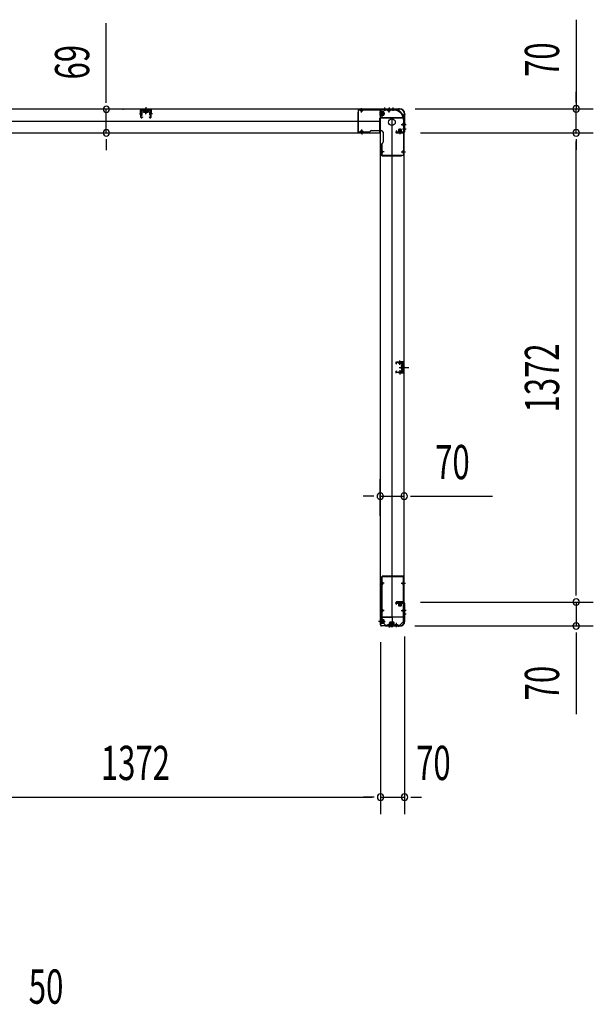
# Model space of a CAD drawing. Extents: x 543 to 20478, y 217 to 14052.
# Drawn here: x 8755 to 10432, y 3636 to 6515 of the extents above; entities that cross this region are included whole.
import ezdxf

# ---------------------------------------------------------------- set-up
doc = ezdxf.new("R2010")
doc.units = 0
doc.header["$LTSCALE"] = 50
doc.header["$MEASUREMENT"] = 0
for name, pattern in [('1PL-M', [15, 12, -1, 1, -1]), ('1PL-S', [4, 2.5, -0.5, 0.5, -0.5]), ('HIDE-M', [2, 1, -1]), ('HIDE-S', [1, 0.5, -0.5])]:
    doc.linetypes.add(name, pattern=pattern)
for name, color, linetype in [('1PL-M1', 6, '1PL-M'), ('1PL-S1', 6, '1PL-S'), ('HIDE-M1', 6, 'HIDE-M'), ('HIDE-S1', 6, 'HIDE-S'), ('M1', 4, 'CONTINUOUS'), ('SUNPOU', 4, 'CONTINUOUS'), ('U1', 3, 'CONTINUOUS'), ('上枠', 3, 'CONTINUOUS'), ('下枠', 3, 'CONTINUOUS')]:
    doc.layers.add(name, color=color, linetype=linetype)
doc.styles.add('00', font='ROMANS', dxfattribs={"width": 0.666667, "bigfont": 'BIGFONT'})

msp = doc.modelspace()

# ---------------------------------------------------------------- linework, layer by layer
at = {"layer": '1PL-M1', "color": 2}
msp.add_line((9881, 5498.4), (9874, 5498.4), dxfattribs=at)
at = {"layer": '1PL-S1', "color": 6}
for p, q in [((9123.8, 6239.2), (9123.8, 6256.9)), ((9834.8, 6257.7), (9834.8, 6247.7)), ((9754.8, 6189.7), (9754.8, 6179.7))]:
    msp.add_line(p, q, dxfattribs=at)
at = {"layer": '1PL-S1', "color": 5}
for p, q in [((9754.5, 6244), (9754.5, 6256.8)), ((9834.5, 6244), (9834.5, 6256.8)), ((9754.5, 6194.4), (9754.5, 6181.6)), ((9869.8, 6208.7), (9882.6, 6208.7)), ((9820.2, 6128.7), (9807.4, 6128.7)), ((9869.8, 6128.7), (9882.6, 6128.7)), ((9820.5, 4867.2), (9807.7, 4867.2)), ((9870.1, 4867.2), (9882.9, 4867.2)), ((9820.5, 4787.2), (9807.7, 4787.2)), ((9870.1, 4787.2), (9882.9, 4787.2)), ((9834.8, 4751.4), (9834.8, 4738.6)), ((9855.8, 4751.4), (9855.8, 4738.6))]:
    msp.add_line(p, q, dxfattribs=at)
at = {"layer": '1PL-S1', "color": 2}
for p, q in [((9821.8, 6258.6), (9821.8, 6248.6)), ((9834.8, 6258.6), (9834.8, 6248.6)), ((9845.8, 6258.6), (9845.8, 6248.6)), ((9806.4, 6241), (9822.5, 6241)), ((9866.8, 6180.6), (9866.8, 6196.7)), ((9874.4, 6209), (9884.4, 6209)), ((9874.4, 6196), (9884.4, 6196)), ((9866.2, 5505.9), (9865.9, 5518.7)), ((9863.9, 5498.4), (9892.2, 5498.4)), ((9866.2, 5490.9), (9865.9, 5478.1)), ((9867.8, 5498.4), (9880, 5498.4)), ((9866.8, 4815.4), (9866.8, 4799.3)), ((9884.4, 4787.4), (9874.4, 4787.4)), ((9806.8, 4755.4), (9822.9, 4755.4)), ((9840.8, 4739.4), (9840.8, 4755.5)), ((9844.8, 4739.4), (9844.8, 4755.5)), ((9884.5, 4777.4), (9874.5, 4777.4)), ((9834.8, 4747.8), (9834.8, 4737.8))]:
    msp.add_line(p, q, dxfattribs=at)
at = {"layer": '1PL-S1', "color": 4}
for p, q in [((9883.5, 6209), (9873.5, 6209)), ((9865, 5498.4), (9882.7, 5498.4)), ((9883.6, 4787.4), (9873.6, 4787.4))]:
    msp.add_line(p, q, dxfattribs=at)
at = {"layer": '1PL-S1', "color": 1}
msp.add_line((9814, 4755.4), (9804, 4755.4), dxfattribs=at)
at = {"layer": 'HIDE-M1', "color": 2}
for p, q in [((9820.1, 6244), (9808.9, 6244)), ((9820.1, 6243), (9808.9, 6243)), ((9820.1, 6239), (9808.9, 6239)), ((9820.1, 6238), (9808.9, 6238)), ((9810.6, 6246.2), (9809.4, 6246.2)), ((9809.4, 6235.8), (9810.6, 6235.8)), ((9863.8, 6194.3), (9863.8, 6183.1)), ((9864.8, 6194.3), (9864.8, 6183.1)), ((9868.8, 6194.3), (9868.8, 6183.1)), ((9869.8, 6194.3), (9869.8, 6183.1)), ((9861.6, 6184.8), (9861.6, 6183.6)), ((9872, 6183.6), (9872, 6184.8)), ((9861.6, 4812.4), (9861.6, 4811.2)), ((9863.8, 4801.7), (9863.8, 4812.9)), ((9864.8, 4801.7), (9864.8, 4812.9)), ((9868.8, 4801.7), (9868.8, 4812.9)), ((9869.8, 4801.7), (9869.8, 4812.9)), ((9872, 4811.2), (9872, 4812.4)), ((9820.5, 4758.4), (9809.3, 4758.4)), ((9820.5, 4757.4), (9809.3, 4757.4)), ((9820.5, 4753.4), (9809.3, 4753.4)), ((9820.5, 4752.4), (9809.3, 4752.4)), ((9811, 4760.6), (9809.8, 4760.6)), ((9837.8, 4753.1), (9837.8, 4741.9)), ((9838.8, 4753.1), (9838.8, 4741.9)), ((9841.8, 4753.1), (9841.8, 4741.9)), ((9842.8, 4753.1), (9842.8, 4741.9)), ((9842.8, 4753.1), (9842.8, 4741.9)), ((9843.8, 4753.1), (9843.8, 4741.9)), ((9846.8, 4753.1), (9846.8, 4741.9)), ((9847.8, 4753.1), (9847.8, 4741.9)), ((9809.8, 4750.2), (9811, 4750.2)), ((9835.6, 4743.6), (9835.6, 4742.4)), ((9839.6, 4743.6), (9839.6, 4742.4)), ((9846, 4742.4), (9846, 4743.6)), ((9850, 4742.4), (9850, 4743.6))]:
    msp.add_line(p, q, dxfattribs=at)
at = {"layer": 'HIDE-S1', "color": 5}
for p, q in [((9751.5, 6249), (9751.5, 6250.9)), ((9757.5, 6249), (9757.5, 6250.9)), ((9831.5, 6249), (9831.5, 6250.9)), ((9837.5, 6249), (9837.5, 6250.9)), ((9874.8, 6211.7), (9876.7, 6211.7)), ((9874.8, 6205.7), (9876.7, 6205.7)), ((9751.5, 6189.4), (9751.5, 6187.5)), ((9757.5, 6189.4), (9757.5, 6187.5)), ((9815.2, 6131.7), (9813.4, 6131.7)), ((9815.2, 6125.7), (9813.4, 6125.7)), ((9874.8, 6131.7), (9876.7, 6131.7)), ((9874.8, 6125.7), (9876.7, 6125.7)), ((9815.5, 4870.2), (9813.7, 4870.2)), ((9875.1, 4870.2), (9877, 4870.2)), ((9815.5, 4864.2), (9813.7, 4864.2)), ((9875.1, 4864.2), (9877, 4864.2)), ((9815.5, 4790.2), (9813.7, 4790.2)), ((9815.5, 4784.2), (9813.7, 4784.2)), ((9875.1, 4790.2), (9877, 4790.2)), ((9875.1, 4784.2), (9877, 4784.2)), ((9831.8, 4746.4), (9831.8, 4744.5)), ((9837.8, 4746.4), (9837.8, 4744.5)), ((9852.8, 4746.4), (9852.8, 4744.5)), ((9858.8, 4746.4), (9858.8, 4744.5))]:
    msp.add_line(p, q, dxfattribs=at)
at = {"layer": 'HIDE-S1', "color": 2}
for p, q in [((9863.1, 5510.9), (9863.1, 5512.7)), ((9863.6, 5511.3), (9863.6, 5510.9)), ((9868.6, 5511.4), (9868.6, 5511)), ((9869.1, 5511), (9869.1, 5512.9)), ((9863.1, 5486), (9863.1, 5484.1)), ((9863.6, 5485.5), (9863.6, 5485.9)), ((9868.6, 5485.4), (9868.6, 5485.8)), ((9869.1, 5485.8), (9869.1, 5484))]:
    msp.add_line(p, q, dxfattribs=at)
at = {"layer": 'HIDE-S1', "color": 5}
for centre, start, end in [((9749.6, 6249.4), 0, 90), ((9759.4, 6249.4), 90, 180), ((9829.6, 6249.4), 0, 90), ((9839.4, 6249.4), 90, 180), ((9875.2, 6213.6), 270, 0), ((9875.2, 6203.8), 0, 90), ((9749.6, 6189), 270, 0), ((9759.4, 6189), 180, 270), ((9814.8, 6133.6), 180, 270), ((9875.2, 6133.6), 270, 0), ((9814.8, 6123.8), 90, 180), ((9875.2, 6123.8), 0, 90), ((9815.1, 4872.1), 180, 270), ((9875.5, 4872.1), 270, 0), ((9815.1, 4862.3), 90, 180), ((9875.5, 4862.3), 0, 90), ((9815.1, 4792.1), 180, 270), ((9815.1, 4782.3), 90, 180), ((9875.5, 4792.1), 270, 0), ((9875.5, 4782.3), 0, 90), ((9829.9, 4746), 270, 0), ((9839.7, 4746), 180, 270), ((9850.9, 4746), 270, 0), ((9860.7, 4746), 180, 270)]:
    msp.add_arc(centre, 2.4, start, end, dxfattribs=at)
at = {"layer": 'HIDE-S1', "color": 2}
for centre, start, end in [((9861.2, 5511.2), 1.19, 91.19), ((9871, 5511.4), 91.19, 181.19), ((9861.2, 5485.6), 268.81, 358.81), ((9871, 5485.4), 178.81, 268.81)]:
    msp.add_arc(centre, 2.4, start, end, dxfattribs=at)
at = {"layer": 'SUNPOU'}
for p, q in [((10381.7, 6515.2), (10381.7, 6254.4)), ((9008.1, 6278.2), (9008.1, 6504.8)), ((9008.1, 6272), (9008.1, 6290.7)), ((10381.7, 6279.4), (10381.7, 6304.4)), ((10381.7, 6273.2), (10381.7, 6291.9)), ((9008.1, 6184.2), (9008.1, 6253.2)), ((9056.8, 6253.2), (9058.1, 6253.2)), ((9911.4, 6254.4), (10431.7, 6254.4)), ((10381.7, 6184.4), (10381.7, 6254.4)), ((10381.7, 6184.4), (10381.7, 6254.4)), ((9008.1, 6165.5), (9008.1, 6146.7)), ((9056.8, 6184.2), (9058.1, 6184.2)), ((9927, 6184.4), (10431.7, 6184.4)), ((9977, 6184.4), (10431.7, 6184.4)), ((10381.7, 6165.7), (10381.7, 6146.9)), ((10381.7, 6165.7), (10381.7, 6146.9)), ((9008.1, 6159.2), (9008.1, 6134.2)), ((10381.7, 6159.4), (10381.7, 6134.4)), ((10381.7, 4837.4), (10381.7, 6159.4)), ((9809, 5064.1), (9809, 5171.7)), ((9879, 5064.1), (9879, 5171.7)), ((9784, 5121.7), (9759, 5121.7)), ((9790.3, 5121.7), (9771.5, 5121.7)), ((9809, 5121.7), (9879, 5121.7)), ((9897.8, 5121.7), (9916.5, 5121.7)), ((9904, 5121.7), (10137, 5121.7)), ((10381.7, 4837.4), (10381.7, 4862.4)), ((10381.7, 4831.2), (10381.7, 4849.9)), ((10381.7, 4831.2), (10381.7, 4849.9)), ((9927, 4812.4), (10431.7, 4812.4)), ((9927, 4812.4), (10431.7, 4812.4)), ((10381.7, 4812.4), (10381.7, 4742.4)), ((9910.4, 4742.4), (10431.7, 4742.4)), ((10381.7, 4723.7), (10381.7, 4704.9)), ((9809.8, 4694.6), (9809.8, 4192)), ((9809.8, 4694.6), (9809.8, 4192)), ((9879.8, 4712), (9879.8, 4192)), ((10381.7, 4717.4), (10381.7, 4484.5)), ((8462.8, 4242), (9784.8, 4242)), ((9784.8, 4242), (9759.8, 4242)), ((9791.1, 4242), (9772.3, 4242)), ((9791.1, 4242), (9772.3, 4242)), ((9809.8, 4242), (9879.8, 4242)), ((9898.6, 4242), (9917.3, 4242)), ((9904.8, 4242), (9929.8, 4242))]:
    msp.add_line(p, q, dxfattribs=at)
for centre, start, end in [((9008.1, 6253.2), 90, 270), ((9008.1, 6253.2), 270, 90), ((10381.7, 6254.4), 90, 270), ((10381.7, 6254.4), 270, 90), ((9008.1, 6184.2), 90, 270), ((9008.1, 6184.2), 270, 90), ((10381.7, 6184.4), 90, 270), ((10381.7, 6184.4), 90, 270), ((10381.7, 6184.4), 270, 90), ((10381.7, 6184.4), 270, 90), ((9809, 5121.7), 0, 180), ((9879, 5121.7), 0, 180), ((9809, 5121.7), 180, 0), ((9879, 5121.7), 180, 0), ((10381.7, 4812.4), 90, 270), ((10381.7, 4812.4), 90, 270), ((10381.7, 4812.4), 270, 90), ((10381.7, 4812.4), 270, 90), ((10381.7, 4742.4), 90, 270), ((10381.7, 4742.4), 270, 90), ((9809.8, 4242), 0, 180), ((9809.8, 4242), 0, 180), ((9809.8, 4242), 180, 0), ((9809.8, 4242), 180, 0), ((9879.8, 4242), 0, 180), ((9879.8, 4242), 180, 0)]:
    msp.add_arc(centre, 9.38, start, end, dxfattribs=at)
at = {"layer": 'U1', "color": 2}
for p, q in [((9108.8, 6230.2), (9108.4, 6250.2)), ((9109.8, 6230.2), (9109.4, 6250.2)), ((9137.3, 6252.2), (9110.4, 6252.2)), ((9137.3, 6251.2), (9110.4, 6251.2)), ((9117.2, 6251.2), (9117.8, 6250)), ((9130.5, 6251.2), (9117.2, 6251.2)), ((9129.8, 6250), (9117.8, 6250)), ((9118.1, 6250), (9118.1, 6245.5)), ((9121, 6245.5), (9121, 6250)), ((9123.8, 6259.7), (9123.8, 6240.3)), ((9126.7, 6245.5), (9126.7, 6250)), ((9129.6, 6245.5), (9129.6, 6250)), ((9130.5, 6251.2), (9129.8, 6250)), ((9137.9, 6230.2), (9138.3, 6250.2)), ((9138.9, 6230.2), (9139.3, 6250.2)), ((9104.9, 6240.2), (9113.9, 6240.2)), ((9110, 6244.7), (9112.5, 6244.7)), ((9110.2, 6235.8), (9112.7, 6235.8)), ((9111.3, 6229.4), (9113.8, 6231)), ((9111.9, 6228.5), (9114.3, 6230.2)), ((9112.7, 6235.8), (9112.5, 6244.7)), ((9113.8, 6231), (9114.3, 6230.2)), ((9118.9, 6245), (9118.1, 6245.5)), ((9118.9, 6245), (9128.7, 6245)), ((9120.1, 6245), (9121, 6245.5)), ((9121.8, 6245), (9121, 6245.5)), ((9125.9, 6245), (9126.7, 6245.5)), ((9127.6, 6245), (9126.7, 6245.5)), ((9128.7, 6245), (9129.6, 6245.5)), ((9133.9, 6231), (9133.3, 6230.2)), ((9135.8, 6228.5), (9133.3, 6230.2)), ((9142.8, 6240.2), (9133.8, 6240.2)), ((9136.4, 6229.4), (9133.9, 6231)), ((9135, 6235.8), (9135.2, 6244.7)), ((9137.5, 6235.8), (9135, 6235.8)), ((9137.7, 6244.7), (9135.2, 6244.7)), ((9138, 6235.3), (9138.2, 6245.2)), ((9808.9, 6235.2), (9808.9, 6246.8)), ((9808.9, 6246.8), (9809.4, 6246.2)), ((9808.9, 6235.2), (9809.4, 6235.8)), ((9810.6, 6246.2), (9810.6, 6241)), ((9812.1, 6235.8), (9812.1, 6246.3)), ((9819.1, 6245.5), (9812.1, 6245.5)), ((9812.1, 6236.5), (9819.1, 6236.5)), ((9820.1, 6237.5), (9820.1, 6244.5)), ((9879, 6213.8), (9879, 6219)), ((9862.3, 6193.3), (9862.3, 6186.3)), ((9870.3, 6194.3), (9863.3, 6194.3)), ((9871.3, 6186.3), (9871.3, 6193.3)), ((9879, 6209.8), (9879, 6215)), ((9861.1, 6183.1), (9861.6, 6183.6)), ((9872.6, 6183.1), (9861.1, 6183.1)), ((9872.1, 6186.3), (9861.6, 6186.3)), ((9861.6, 6184.8), (9866.8, 6184.8)), ((9872.6, 6183.1), (9872, 6183.6)), ((9853.5, 5513.5), (9854.5, 5513.5)), ((9854, 5514), (9854, 5513)), ((9856, 5508), (9854.4, 5510.4)), ((9856.9, 5508.5), (9855.2, 5510.9)), ((9875, 5513.9), (9856, 5513.5)), ((9875, 5512.9), (9856, 5512.5)), ((9856, 5508), (9856.9, 5508.5)), ((9861.1, 5513.6), (9870.9, 5513.8)), ((9862.4, 5511.2), (9862.4, 5510.8)), ((9862.4, 5510.8), (9869.8, 5511)), ((9869.8, 5511), (9869.8, 5511.4)), ((9870.8, 5503.3), (9871.3, 5504.2)), ((9870.8, 5503.3), (9870.8, 5493.5)), ((9870.8, 5502.1), (9871.3, 5501.3)), ((9870.8, 5500.4), (9871.3, 5501.3)), ((9875.8, 5504.2), (9871.3, 5504.2)), ((9871.3, 5501.3), (9875.8, 5501.3)), ((9877, 5505.1), (9875.8, 5504.4)), ((9875.8, 5492.4), (9875.8, 5504.4)), ((9877, 5510.9), (9877, 5485.9)), ((9877, 5491.7), (9877, 5505.1)), ((9878, 5510.9), (9878, 5485.9)), ((9853.5, 5483.3), (9854.5, 5483.3)), ((9854, 5483.8), (9854, 5482.8)), ((9856, 5488.8), (9854.4, 5486.4)), ((9856.9, 5488.3), (9855.2, 5485.9)), ((9856, 5488.8), (9856.9, 5488.3)), ((9875, 5483.9), (9856, 5484.3)), ((9875, 5482.9), (9856, 5483.3)), ((9861.1, 5483.2), (9870.9, 5483)), ((9862.4, 5485.6), (9862.4, 5486)), ((9862.4, 5486), (9869.8, 5485.8)), ((9869.8, 5485.8), (9869.8, 5485.4)), ((9870.8, 5496.4), (9871.3, 5495.5)), ((9870.8, 5494.7), (9871.3, 5495.5)), ((9870.8, 5493.5), (9871.3, 5492.7)), ((9871.3, 5495.5), (9875.8, 5495.5)), ((9871.3, 5492.7), (9875.8, 5492.7)), ((9872, 5498.4), (9882.9, 5498.4)), ((9877, 5491.7), (9875.8, 5492.4)), ((9861.1, 4812.9), (9872.6, 4812.9)), ((9861.1, 4812.9), (9861.6, 4812.4)), ((9861.6, 4809.7), (9872.1, 4809.7)), ((9862.3, 4809.7), (9862.3, 4802.7)), ((9872, 4811.2), (9866.8, 4811.2)), ((9871.3, 4802.7), (9871.3, 4809.7)), ((9872.6, 4812.9), (9872, 4812.4)), ((9863.3, 4801.7), (9870.3, 4801.7)), ((9809.3, 4749.6), (9809.3, 4761.2)), ((9809.3, 4761.2), (9809.8, 4760.6)), ((9811, 4760.6), (9811, 4755.4)), ((9812.5, 4750.2), (9812.5, 4760.7)), ((9819.5, 4759.9), (9812.5, 4759.9)), ((9812.5, 4750.9), (9819.5, 4750.9)), ((9820.5, 4751.9), (9820.5, 4758.9)), ((9836.3, 4752.1), (9836.3, 4745.1)), ((9844.3, 4753.1), (9837.3, 4753.1)), ((9840.3, 4752.1), (9840.3, 4745.1)), ((9848.3, 4753.1), (9841.3, 4753.1)), ((9845.3, 4745.1), (9845.3, 4752.1)), ((9849.3, 4745.1), (9849.3, 4752.1)), ((9809.3, 4749.6), (9809.8, 4750.2)), ((9835.1, 4741.9), (9835.6, 4742.4)), ((9846.6, 4741.9), (9835.1, 4741.9)), ((9846.1, 4745.1), (9835.6, 4745.1)), ((9835.6, 4743.6), (9840.8, 4743.6)), ((9839.1, 4741.9), (9839.6, 4742.4)), ((9850.6, 4741.9), (9839.1, 4741.9)), ((9850.1, 4745.1), (9839.6, 4745.1)), ((9839.6, 4743.6), (9844.8, 4743.6)), ((9846.6, 4741.9), (9846, 4742.4)), ((9850.6, 4741.9), (9850, 4742.4))]:
    msp.add_line(p, q, dxfattribs=at)
at = {"layer": 'U1', "color": 5}
for p, q in [((9849, 6252.2), (9744.6, 6252.2)), ((9744.6, 6252.2), (9744.6, 6187.8)), ((9849, 6250.6), (9744.6, 6250.6)), ((9750.8, 6249.4), (9750.8, 6249)), ((9750.8, 6249), (9758.2, 6249)), ((9758.2, 6249), (9758.2, 6249.4)), ((9830.8, 6249.4), (9830.8, 6249)), ((9830.8, 6249), (9838.2, 6249)), ((9838.2, 6249), (9838.2, 6249.4)), ((9849, 6250.6), (9849, 6252.2)), ((9743, 6245.2), (9743, 6187.8)), ((9743, 6245.2), (9744.6, 6245.2)), ((9876.4, 6223.2), (9876.4, 6118.8)), ((9876.4, 6223.2), (9878, 6223.2)), ((9878, 6223.2), (9878, 6118.8)), ((9783, 6191.2), (9812, 6191.2)), ((9875.2, 6212.4), (9874.8, 6212.4)), ((9874.8, 6212.4), (9874.8, 6205)), ((9874.8, 6205), (9875.2, 6205)), ((9743, 6187.8), (9778, 6187.8)), ((9744.6, 6186.2), (9744.6, 6187.8)), ((9744.6, 6186.2), (9778, 6186.2)), ((9758.2, 6189.4), (9750.8, 6189.4)), ((9750.8, 6189.4), (9750.8, 6189)), ((9758.2, 6189), (9758.2, 6189.4)), ((9817, 6186.2), (9817, 6157.2)), ((9812, 6152.2), (9812, 6118.8)), ((9813.6, 6152.2), (9813.6, 6117.2)), ((9812, 6118.8), (9813.6, 6118.8)), ((9813.6, 6118.8), (9878, 6118.8)), ((9813.6, 6117.2), (9871, 6117.2)), ((9815.2, 6132.4), (9814.8, 6132.4)), ((9814.8, 6125), (9815.2, 6125)), ((9815.2, 6125), (9815.2, 6132.4)), ((9871, 6117.2), (9871, 6118.8)), ((9875.2, 6132.4), (9874.8, 6132.4)), ((9874.8, 6132.4), (9874.8, 6125)), ((9874.8, 6125), (9875.2, 6125)), ((9812.3, 4886.2), (9812.3, 4755.2)), ((9812.3, 4886.2), (9814.3, 4886.2)), ((9813.9, 4886.2), (9813.9, 4755.2)), ((9813.9, 4872.1), (9813.9, 4867.2)), ((9876.3, 4888.2), (9814.3, 4888.2)), ((9814.3, 4886.2), (9814.3, 4888.2)), ((9876.3, 4886.6), (9814.3, 4886.6)), ((9815.1, 4870.9), (9815.5, 4870.9)), ((9815.5, 4870.9), (9815.5, 4863.5)), ((9875.5, 4870.9), (9875.1, 4870.9)), ((9875.1, 4870.9), (9875.1, 4863.5)), ((9876.3, 4886.2), (9876.3, 4888.2)), ((9878.3, 4886.2), (9876.3, 4886.2)), ((9876.7, 4755.2), (9876.7, 4886.2)), ((9876.7, 4872.1), (9876.7, 4867.2)), ((9878.3, 4755.2), (9878.3, 4886.2)), ((9815.5, 4863.5), (9815.1, 4863.5)), ((9875.1, 4863.5), (9875.5, 4863.5)), ((9813.9, 4792.1), (9813.9, 4787.2)), ((9815.1, 4790.9), (9815.5, 4790.9)), ((9815.5, 4783.5), (9815.1, 4783.5)), ((9815.5, 4790.9), (9815.5, 4783.5)), ((9875.5, 4790.9), (9875.1, 4790.9)), ((9875.1, 4790.9), (9875.1, 4783.5)), ((9875.1, 4783.5), (9875.5, 4783.5)), ((9876.7, 4792.1), (9876.7, 4787.2)), ((9813.9, 4755.2), (9812.3, 4755.2)), ((9824.3, 4744.8), (9813.9, 4755.2)), ((9866.3, 4744.8), (9876.7, 4755.2)), ((9878.3, 4755.2), (9876.7, 4755.2)), ((9824.3, 4744.8), (9866.3, 4744.8)), ((9824.3, 4743.2), (9824.3, 4744.8)), ((9824.3, 4743.2), (9866.3, 4743.2)), ((9829.9, 4744.8), (9834.8, 4744.8)), ((9831.1, 4746), (9831.1, 4746.4)), ((9831.1, 4746.4), (9838.5, 4746.4)), ((9834.8, 4743.2), (9834.8, 4744.8)), ((9838.5, 4746.4), (9838.5, 4746)), ((9850.9, 4744.8), (9855.8, 4744.8)), ((9852.1, 4746), (9852.1, 4746.4)), ((9852.1, 4746.4), (9859.5, 4746.4)), ((9855.8, 4743.2), (9855.8, 4744.8)), ((9859.5, 4746.4), (9859.5, 4746)), ((9866.3, 4743.2), (9866.3, 4744.8))]:
    msp.add_line(p, q, dxfattribs=at)
at = {"layer": 'U1', "color": 2, "linetype": 'HIDE-S'}
for p, q in [((9109.5, 6242.2), (9112.5, 6242.2)), ((9109.5, 6238.2), (9112.5, 6238.2)), ((9110, 6243.2), (9112.5, 6243.2)), ((9110.2, 6237.2), (9112.7, 6237.2)), ((9137.5, 6237.2), (9135, 6237.2)), ((9137.7, 6243.2), (9135.2, 6243.2)), ((9138.2, 6242.2), (9135.2, 6242.2)), ((9138.2, 6238.2), (9135.2, 6238.2))]:
    msp.add_line(p, q, dxfattribs=at)
at = {"layer": 'U1', "color": 1}
for p, q in [((9808.8, 4766.4), (9808.8, 4745.9)), ((9809.3, 4766.4), (9809.3, 4745.9)), ((9809.8, 4753.4), (9809.3, 4753.4)), ((9809.8, 4745.9), (9809.8, 4753.4)), ((9843.3, 4767.9), (9810.3, 4767.9)), ((9843.3, 4767.4), (9810.3, 4767.4)), ((9844.3, 4744.9), (9844.3, 4766.4)), ((9844.8, 4744.9), (9844.8, 4766.4)), ((9836.8, 4743.9), (9843.3, 4743.9)), ((9836.8, 4743.4), (9836.8, 4743.9)), ((9836.8, 4743.4), (9843.3, 4743.4))]:
    msp.add_line(p, q, dxfattribs=at)
at = {"layer": 'U1', "color": 5}
msp.add_circle((9843, 6215.6), 10, dxfattribs=at)
at = {"layer": 'U1', "color": 2}
for centre, radius, start, end in [((9110.4, 6250.2), 2, 90, 181.1935), ((9110.4, 6250.2), 1, 90, 181.1935), ((9137.3, 6250.2), 2, 358.8065, 90), ((9137.3, 6250.2), 1, 358.8065, 90), ((9110.8, 6230.2), 2, 181.1935, 303.3396), ((9110, 6245.2), 0.5, 180, 270), ((9110.2, 6235.3), 0.5, 90, 180), ((9110.8, 6230.2), 1, 181.1935, 303.3396), ((9136.9, 6230.2), 2, 236.6604, 358.8065), ((9136.9, 6230.2), 1, 236.6604, 358.8065), ((9137.5, 6235.3), 0.5, 0, 90), ((9137.7, 6245.2), 0.5, 270, 0), ((9811.4, 6246.3), 0.75, 0, 180), ((9811.4, 6235.8), 0.75, 180, 0), ((9819.1, 6244.5), 1, 0, 90), ((9819.1, 6237.5), 1, 270, 0), ((9863.3, 6193.3), 1, 90, 180), ((9870.3, 6193.3), 1, 0, 90), ((9861.6, 6185.6), 0.75, 90, 270), ((9872.1, 6185.6), 0.75, 270, 90), ((9856, 5511.5), 2, 91.1935, 214.3935), ((9856, 5511.5), 1, 91.1935, 214.3935), ((9861.2, 5511.2), 1.2, 1.19, 91.19), ((9871, 5511.4), 1.2, 91.19, 181.19), ((9875, 5510.9), 3, 0, 91.1935), ((9875, 5510.9), 2, 0, 91.1935), ((9856, 5485.3), 2, 145.6065, 268.8065), ((9856, 5485.3), 1, 145.6065, 268.8065), ((9861.2, 5485.6), 1.2, 268.81, 358.81), ((9871, 5485.4), 1.2, 178.81, 268.81), ((9875, 5485.9), 2, 268.8065, 0), ((9875, 5485.9), 3, 268.8065, 0), ((9861.6, 4810.5), 0.75, 90, 270), ((9872.1, 4810.5), 0.75, 270, 90), ((9863.3, 4802.7), 1, 180, 270), ((9870.3, 4802.7), 1, 270, 0), ((9811.8, 4760.7), 0.75, 0, 180), ((9819.5, 4758.9), 1, 0, 90), ((9819.5, 4751.9), 1, 270, 0), ((9837.3, 4752.1), 1, 90, 180), ((9841.3, 4752.1), 1, 90, 180), ((9844.3, 4752.1), 1, 0, 90), ((9848.3, 4752.1), 1, 0, 90), ((9811.8, 4750.2), 0.75, 180, 0), ((9835.6, 4744.4), 0.75, 90, 270), ((9839.6, 4744.4), 0.75, 90, 270), ((9846.1, 4744.4), 0.75, 270, 90), ((9850.1, 4744.4), 0.75, 270, 90)]:
    msp.add_arc(centre, radius, start, end, dxfattribs=at)
at = {"layer": 'U1', "color": 5}
for centre, radius, start, end in [((9749.6, 6249.4), 1.2, 0, 90), ((9759.4, 6249.4), 1.2, 90, 180), ((9829.6, 6249.4), 1.2, 0, 90), ((9839.4, 6249.4), 1.2, 90, 180), ((9849, 6223.2), 29, 0, 90), ((9849, 6223.2), 27.4, 0, 90), ((9783, 6186.2), 5, 90, 180), ((9812, 6186.2), 5, 0, 90), ((9875.2, 6213.6), 1.2, 270, 0), ((9875.2, 6203.8), 1.2, 0, 90), ((9749.6, 6189), 1.2, 270, 0), ((9759.4, 6189), 1.2, 180, 270), ((9812, 6157.2), 5, 270, 0), ((9814.8, 6133.6), 1.2, 180, 270), ((9875.2, 6133.6), 1.2, 270, 0), ((9814.8, 6123.8), 1.2, 90, 180), ((9875.2, 6123.8), 1.2, 0, 90), ((9815.1, 4872.1), 1.2, 180, 270), ((9875.5, 4872.1), 1.2, 270, 0), ((9815.1, 4862.3), 1.2, 90, 180), ((9875.5, 4862.3), 1.2, 0, 90), ((9815.1, 4792.1), 1.2, 180, 270), ((9815.1, 4782.3), 1.2, 90, 180), ((9875.5, 4792.1), 1.2, 270, 0), ((9875.5, 4782.3), 1.2, 0, 90), ((9829.9, 4746), 1.2, 270, 0), ((9839.7, 4746), 1.2, 180, 270), ((9850.9, 4746), 1.2, 270, 0), ((9860.7, 4746), 1.2, 180, 270)]:
    msp.add_arc(centre, radius, start, end, dxfattribs=at)
at = {"layer": 'U1', "color": 2, "linetype": 'HIDE-S'}
for centre, start, end in [((9110, 6244.7), 180, 270), ((9110.2, 6235.7), 90, 180), ((9137.5, 6235.7), 0, 90), ((9137.7, 6244.7), 270, 0)]:
    msp.add_arc(centre, 1.5, start, end, dxfattribs=at)
at = {"layer": 'U1', "color": 1}
for centre, radius, start, end in [((9810.3, 4766.4), 1.5, 90, 180), ((9810.3, 4766.4), 1, 90, 180), ((9843.3, 4766.4), 1.5, 0, 90), ((9843.3, 4766.4), 1, 0, 90), ((9809.3, 4745.9), 0.5, 180, 270), ((9809.3, 4745.9), 0.5, 270, 0), ((9843.3, 4744.9), 1, 270, 0), ((9843.3, 4744.9), 1.5, 270, 0)]:
    msp.add_arc(centre, radius, start, end, dxfattribs=at)
at = {"layer": '上枠', "color": 2}
for p, q in [((9809.8, 6230.8), (9809.8, 6251.2)), ((9810.6, 6230.8), (9810.6, 6251.2)), ((9812.6, 6254), (9861.4, 6254)), ((9812.6, 6253.2), (9861.4, 6253.2)), ((9863.3, 6254.7), (9862.3, 6254.2)), ((9863.6, 6254), (9862.6, 6253.5)), ((9864.5, 6255), (9865, 6255)), ((9864.5, 6254.2), (9865, 6254.2)), ((9815.7, 6230.8), (9811.8, 6229.8)), ((9815.8, 6230), (9811.9, 6229)), ((9815.8, 6230), (9815.7, 6230.8)), ((9879, 6234.5), (9879, 6186.8)), ((9879.3, 6235.8), (9879.8, 6236.8)), ((9879.8, 6234.5), (9879.8, 6186.8)), ((9880, 6239.2), (9880, 6237.7)), ((9880.1, 6235.4), (9880.5, 6236.4)), ((9880.8, 6239.2), (9880.8, 6237.7)), ((9855.8, 6190), (9854.9, 6186.1)), ((9856.6, 6189.9), (9855.7, 6186)), ((9856.6, 6189.9), (9855.8, 6190)), ((9877, 6184.8), (9856.6, 6184.8)), ((9856.6, 6184), (9877, 6184)), ((9855.8, 4806.4), (9854.9, 4810.3)), ((9856.6, 4806.5), (9855.7, 4810.4)), ((9856.6, 4812.4), (9877, 4812.4)), ((9856.6, 4811.6), (9877, 4811.6)), ((9879, 4809.6), (9879, 4760.9)), ((9879.8, 4809.6), (9879.8, 4760.9)), ((9855.8, 4806.4), (9856.6, 4806.5)), ((9809.8, 4765.6), (9809.8, 4745.2)), ((9810.6, 4745.2), (9810.6, 4765.6)), ((9815.7, 4765.6), (9811.8, 4766.6)), ((9815.8, 4766.4), (9811.9, 4767.4)), ((9815.7, 4765.6), (9815.8, 4766.4)), ((9879.8, 4758.6), (9879.3, 4759.6)), ((9880, 4757.7), (9880, 4757.2)), ((9880.5, 4759), (9880.1, 4760)), ((9880.8, 4757.7), (9880.8, 4757.2)), ((9860.4, 4743.2), (9812.6, 4743.2)), ((9860.4, 4742.4), (9812.6, 4742.4)), ((9861.3, 4742.2), (9862.3, 4741.7)), ((9861.6, 4742.9), (9862.6, 4742.4)), ((9865, 4742.2), (9863.5, 4742.2)), ((9865, 4741.4), (9863.5, 4741.4))]:
    msp.add_line(p, q, dxfattribs=at)
for centre, radius, start, end in [((9812.6, 6251.2), 2.8, 90, 180), ((9812.6, 6251.2), 2, 90, 180), ((9861.4, 6256), 2, 270, 296.5651), ((9861.4, 6256), 2.8, 270, 296.5651), ((9864.5, 6252.2), 2.8, 90, 116.5651), ((9864.5, 6252.2), 2, 90, 116.5651), ((9865, 6239.2), 15.8, 0, 90), ((9865, 6239.2), 15, 0, 90), ((9811.6, 6230.8), 1.8, 180, 279.4623), ((9811.6, 6230.8), 1, 180, 279.4623), ((9881.8, 6234.5), 2.8, 153.4349, 180), ((9878, 6237.7), 2, 333.4349, 0), ((9881.8, 6234.5), 2, 153.4349, 180), ((9878, 6237.7), 2.8, 333.4349, 0), ((9856.6, 6185.8), 1.8, 170.5377, 270), ((9856.6, 6185.8), 1, 170.5377, 270), ((9877, 6186.8), 2, 270, 0), ((9877, 6186.8), 2.8, 270, 0), ((9856.6, 4810.6), 1.8, 90, 189.4623), ((9856.6, 4810.6), 1, 90, 189.4623), ((9877, 4809.6), 2.8, 0, 90), ((9877, 4809.6), 2, 0, 90), ((9811.6, 4765.6), 1.8, 80.5377, 180), ((9811.6, 4765.6), 1, 80.5377, 180), ((9865, 4757.2), 15, 270, 0), ((9865, 4757.2), 15.8, 270, 0), ((9881.8, 4760.9), 2.8, 180, 206.5651), ((9881.8, 4760.9), 2, 180, 206.5651), ((9878, 4757.7), 2, 0, 26.5651), ((9878, 4757.7), 2.8, 0, 26.5651), ((9812.6, 4745.2), 2.8, 180, 270), ((9812.6, 4745.2), 2, 180, 270), ((9860.4, 4740.4), 2.8, 63.4349, 90), ((9860.4, 4740.4), 2, 63.4349, 90), ((9863.5, 4744.2), 2.8, 243.4349, 270), ((9863.5, 4744.2), 2, 243.4349, 270)]:
    msp.add_arc(centre, radius, start, end, dxfattribs=at)
at = {"layer": '下枠', "color": 6}
for p, q in [((9862.8, 6253.2), (8384.8, 6253.2)), ((9139.8, 6253.2), (9107.8, 6253.2)), ((9107.8, 6253.2), (9107.8, 6240.7)), ((9139.8, 6252.2), (9107.8, 6252.2)), ((9112.3, 6240.7), (9112.3, 6248.7)), ((9113.3, 6249.7), (9114.8, 6249.7)), ((9115.8, 6248.7), (9115.8, 6246.2)), ((9131.8, 6246.2), (9131.8, 6248.7)), ((9132.8, 6249.7), (9134.3, 6249.7)), ((9135.3, 6248.7), (9135.3, 6240.7)), ((9139.8, 6240.7), (9139.8, 6253.2)), ((9862.8, 6253.2), (9862.8, 6250.2)), ((9862.8, 6253.2), (9862.8, 6250.2)), ((9877.8, 6235.2), (9862.8, 6250.2)), ((9108.8, 6239.7), (9111.3, 6239.7)), ((9116.8, 6245.2), (9130.8, 6245.2)), ((9136.3, 6239.7), (9138.8, 6239.7)), ((9807.8, 6184.2), (9807.8, 6228.7)), ((9807.8, 6228.7), (9872.8, 6228.7)), ((9877.8, 6235.2), (9877.8, 6233.7)), ((8439.8, 6218.2), (9807.8, 6218.2)), ((8439.8, 6184.2), (9807.8, 6184.2)), ((9807.8, 6189.2), (9807.8, 6184.2))]:
    msp.add_line(p, q, dxfattribs=at)
at = {"layer": '下枠', "color": 4}
for p, q in [((9879, 6227.9), (9809, 6227.9)), ((9809, 6227.9), (9809, 4768.9)), ((9844, 4768.9), (9844, 6227.9)), ((9879, 4768.9), (9879, 6227.9)), ((9856, 6183.5), (9856, 6187)), ((9856, 6187), (9876, 6187)), ((9876, 6183.5), (9856, 6183.5)), ((9869, 6187), (9869, 6183.5)), ((9876, 6187), (9876, 6183.5)), ((9865.5, 5513.4), (9865.5, 5510.9)), ((9879, 5514.4), (9866.5, 5514.4)), ((9866.5, 5509.9), (9874.5, 5509.9)), ((9869, 5509.9), (9869, 5514.4)), ((9871, 5505.4), (9871, 5491.4)), ((9874.5, 5506.4), (9872, 5506.4)), ((9875.5, 5508.9), (9875.5, 5507.4)), ((9878, 5482.4), (9878, 5514.4)), ((9879, 5482.4), (9879, 5514.4)), ((9865.5, 5485.9), (9865.5, 5483.4)), ((9874.5, 5486.9), (9866.5, 5486.9)), ((9866.5, 5482.4), (9879, 5482.4)), ((9869, 5486.9), (9869, 5482.4)), ((9872, 5490.4), (9874.5, 5490.4)), ((9875.5, 5489.4), (9875.5, 5487.9)), ((9876, 4812.9), (9856, 4812.9)), ((9856, 4812.9), (9856, 4809.4)), ((9856, 4809.4), (9876, 4809.4)), ((9869, 4809.4), (9869, 4812.9)), ((9876, 4809.4), (9876, 4812.9)), ((9809, 4768.9), (9879, 4768.9))]:
    msp.add_line(p, q, dxfattribs=at)
at = {"layer": '下枠', "color": 6}
for centre, radius, start, end in [((9113.3, 6248.7), 1, 90, 180), ((9114.8, 6248.7), 1, 0, 90), ((9132.8, 6248.7), 1, 90, 180), ((9134.3, 6248.7), 1, 0, 90), ((9108.8, 6240.7), 1, 180, 270), ((9111.3, 6240.7), 1, 270, 0), ((9116.8, 6246.2), 1, 180, 270), ((9130.8, 6246.2), 1, 270, 0), ((9136.3, 6240.7), 1, 180, 270), ((9138.8, 6240.7), 1, 270, 0), ((9872.8, 6233.7), 5, 270, 0)]:
    msp.add_arc(centre, radius, start, end, dxfattribs=at)
at = {"layer": '下枠', "color": 4}
for centre, start, end in [((9866.5, 5513.4), 90, 180), ((9866.5, 5510.9), 180, 270), ((9872, 5505.4), 90, 180), ((9874.5, 5508.9), 0, 90), ((9874.5, 5507.4), 270, 0), ((9866.5, 5485.9), 90, 180), ((9866.5, 5483.4), 180, 270), ((9872, 5491.4), 180, 270), ((9874.5, 5489.4), 0, 90), ((9874.5, 5487.9), 270, 0)]:
    msp.add_arc(centre, 1, start, end, dxfattribs=at)

# ---------------------------------------------------------------- texts
at = {"layer": 'M1', "style": '00', "width": 0.67}
msp.add_text('50', height=100.2, dxfattribs=at).set_placement((8781.1, 3637.9))
at = {"layer": 'SUNPOU', "style": '00', "width": 0.666667}
for s, p in [('69', (8958.1, 6340.5)), ('70', (10331.7, 6347.8)), ('1372', (10331.7, 5366.7)), ('70', (10331.7, 4524.9))]:
    msp.add_text(s, height=100, rotation=90, dxfattribs=at).set_placement(p)
for s, p in [('70', (9969.5, 5171.7)), ('1372', (8992.1, 4292)), ('70', (9913.9, 4292))]:
    msp.add_text(s, height=100, dxfattribs=at).set_placement(p)

doc.saveas('drawing.dxf')
